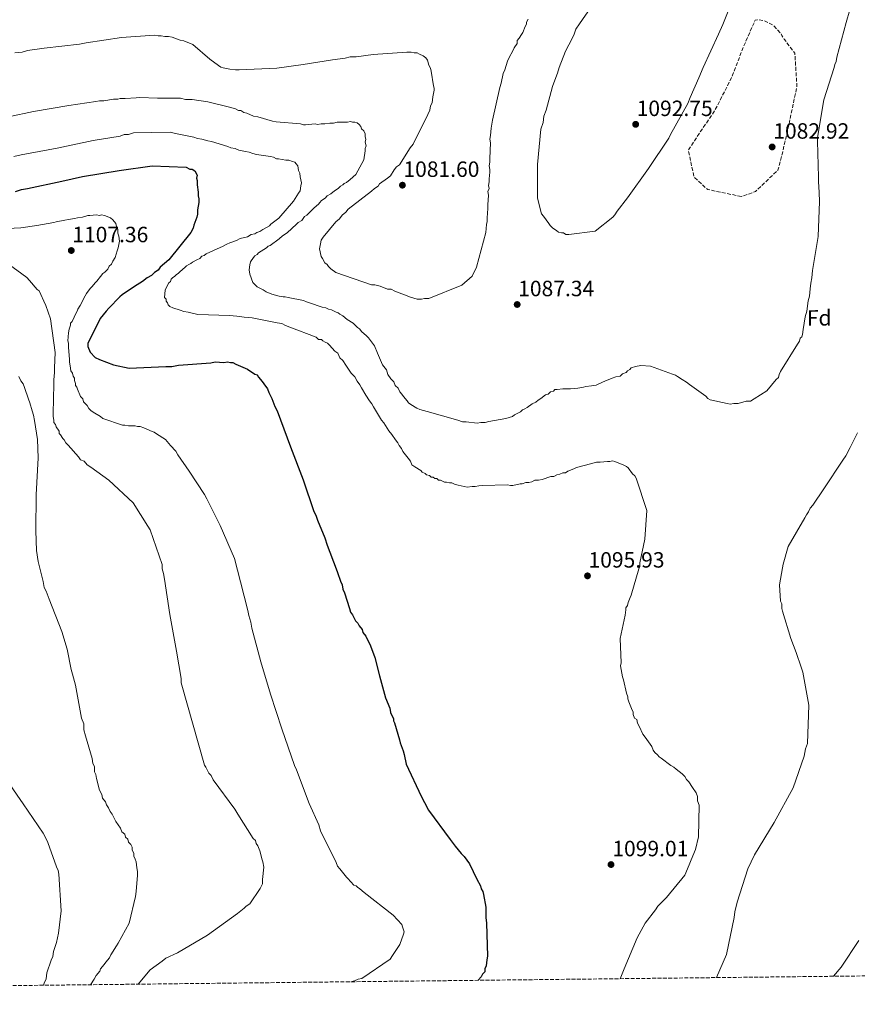
# Model space of a CAD drawing. Units: metres. Extents: x 576568 to 579998, y 4745052 to 4747404.
# Drawn here: x 577343 to 577723, y 4745052 to 4745498 of the extents above; entities that cross this region are included whole.
import ezdxf
from ezdxf.enums import TextEntityAlignment as Align

# ---------------------------------------------------------------- set-up
doc = ezdxf.new("R2010")
doc.units = ezdxf.units.M
doc.header["$MEASUREMENT"] = 0
doc.linetypes.add('DGN Style 3', pattern=[2.435891, 1.739922, -0.695969])
for name, color, linetype, lineweight in [('Cota de punto acotado terreno', 7, 'Continuous', 0), ('Curva de nivel de depresión intermedia', 30, 'DGN Style 3', 0), ('Curva de nivel directora', 30, 'Continuous', 30), ('Curva de nivel intermedia', 30, 'Continuous', 0), ('Etiqueta de zona arbolada', 92, 'Continuous', 0), ('Límite de Concejo', 7, 'Continuous', 0), ('Punto acotado terreno (símbolo)', 7, 'Continuous', 0), ('Zona arbolada', 92, 'DGN Style 3', 0)]:
    doc.layers.add(name, color=color, linetype=linetype, lineweight=lineweight)
doc.styles.add('Style-Arial', font='arial.ttf')

# ---------------------------------------------------------------- blocks, each defined once
blk = doc.blocks.new('5PATER')
at = {"layer": 'Límite de Concejo', "linetype": 'Continuous', "lineweight": 0}
h = blk.add_hatch(color=51, dxfattribs=at)
edge = h.paths.add_edge_path()
edge.add_ellipse((0, 0), major_axis=(-0.11, -0.111), ratio=0.999422, start_angle=0, end_angle=360)

msp = doc.modelspace()

# ---------------------------------------------------------------- linework, layer by layer
at = {"layer": 'Curva de nivel de depresión intermedia', "color": 30, "linetype": 'DGN Style 3', "lineweight": 0, "elevation": 1085, "flags": 128}
msp.add_lwpolyline([(577670.58, 4745417.66), (577655.4, 4745420.83), (577654.31, 4745421.74), (577649.12, 4745426.46), (577646.55, 4745438.61), (577649.28, 4745442.96), (577658.54, 4745456.68), (577665.96, 4745471.14), (577671.71, 4745486), (577676.82, 4745497.61), (577677.65, 4745497.78), (577678.65, 4745497.71), (577680.48, 4745497.47), (577685.08, 4745495.24), (577688.6, 4745491.34), (577688.94, 4745490.6), (577690.03, 4745488.93), (577694.81, 4745482.63), (577695.73, 4745467.63), (577692.56, 4745452.36), (577689.14, 4745437.26), (577687.1, 4745429.58), (577676.9, 4745419.94), (577671.42, 4745417.91), (577670.58, 4745417.66)], dxfattribs=at)
at = {"layer": 'Curva de nivel directora', "color": 30, "linetype": 'Continuous', "lineweight": 30, "elevation": 1100, "flags": 128}
for points in [[(577341.62, 4745419.89), (577344.28, 4745420.9), (577346.94, 4745421.25), (577362.59, 4745424.67), (577371.91, 4745426.72), (577388.57, 4745429.48), (577403.56, 4745431.56), (577418.89, 4745430.98), (577420.57, 4745429.99), (577421.57, 4745429.99), (577422.9, 4745429.33), (577423.91, 4745427.34), (577423.59, 4745426), (577423.93, 4745425), (577423.94, 4745423), (577424.29, 4745419.67), (577424.3, 4745418.01), (577424.64, 4745416.67), (577424.65, 4745415.01), (577424, 4745411.67), (577424.01, 4745409.67), (577423.68, 4745408.33), (577422.37, 4745404.66), (577422.04, 4745403.33), (577421.06, 4745401.32), (577411.12, 4745388.93), (577407.14, 4745385.58), (577406.15, 4745384.24), (577404.49, 4745383.23), (577403.16, 4745381.89), (577401.17, 4745380.88), (577399.17, 4745379.2), (577395.52, 4745376.85), (577389.87, 4745373.15), (577388.88, 4745372.14), (577383.91, 4745367.12), (577382.58, 4745365.78), (577379.93, 4745362.43), (577374.33, 4745351.06), (577374.34, 4745349.73), (577375.35, 4745347.07), (577377.7, 4745344.75), (577379.7, 4745343.76), (577386.05, 4745341.46), (577393.06, 4745339.83), (577409.72, 4745340.59), (577412.39, 4745340.6), (577415.38, 4745341.29), (577430.04, 4745342.37), (577432.04, 4745342.71), (577436.04, 4745342.4), (577437.71, 4745342.74), (577439.04, 4745342.42), (577440.04, 4745342.42), (577441.38, 4745341.76), (577446.73, 4745339.46), (577450.07, 4745337.14), (577451.07, 4745336.82), (577451.75, 4745335.82), (577453.42, 4745333.83), (577454.1, 4745332.83), (577455.78, 4745330.51), (577456.45, 4745328.84), (577457.8, 4745326.18), (577459.15, 4745322.53), (577460.16, 4745320.53), (577466.25, 4745304.23), (577472, 4745289.26), (577476.75, 4745274.95), (577477.75, 4745273.29), (577478.43, 4745270.96), (577481.81, 4745262.98), (577482.83, 4745259.65), (577486.89, 4745249.01), (577487.56, 4745247.34), (577488.92, 4745243.35), (577489.59, 4745241.69), (577489.94, 4745239.69), (577490.61, 4745238.03), (577492.99, 4745231.04), (577493.33, 4745229.38), (577494.34, 4745228.05)], [(577494.34, 4745228.05), (577495.68, 4745225.39), (577496.69, 4745224.39), (577497.36, 4745223.06), (577498.71, 4745221.4), (577499.05, 4745220.07), (577500.39, 4745218.41), (577502.41, 4745214.09), (577504.44, 4745208.77), (577506.49, 4745200.45), (577509.21, 4745190.46), (577511.23, 4745185.81), (577511.58, 4745183.81), (577512.25, 4745182.14), (577512.92, 4745181.15), (577512.93, 4745180.15), (577513.27, 4745179.15), (577515.64, 4745171.5), (577515.98, 4745170.16), (577517.34, 4745166.5), (577517.68, 4745164.84), (577518.7, 4745160.51), (577519.72, 4745158.18), (577524.44, 4745148.21), (577525.11, 4745146.55), (577528.82, 4745139.57), (577538.56, 4745126.29), (577540.91, 4745123.3), (577543.59, 4745119.98), (577544.93, 4745118.65), (577547.29, 4745115.33), (577550.66, 4745108.35), (577552.34, 4745105.36), (577552.68, 4745104.03), (577553.35, 4745102.7), (577553.7, 4745101.37), (577554.73, 4745095.71), (577554.75, 4745091.04), (577555.1, 4745088.38), (577555.51, 4745073.38), (577555.19, 4745071.71), (577554.87, 4745069.04), (577554.21, 4745067.7), (577554.22, 4745066.37), (577553.22, 4745065.36), (577552.56, 4745064.03), (577551.31, 4745062.51)]]:
    msp.add_lwpolyline(points, dxfattribs=at)
at = {"layer": 'Curva de nivel intermedia', "color": 30, "linetype": 'Continuous', "lineweight": 0, "flags": 128}
for points, elevation in [([(577668.06, 4745510.61), (577662.14, 4745495.58), (577660.16, 4745491.24), (577653.24, 4745476.2), (577651.27, 4745471.52), (577647.32, 4745462.5), (577646.33, 4745459.83), (577638.41, 4745445.78), (577637.75, 4745444.11), (577628.49, 4745430.4), (577618.9, 4745417.01), (577614.26, 4745410.98), (577613.27, 4745409.31), (577612.28, 4745408.31), (577604.31, 4745401.93), (577592.32, 4745400.53), (577590.99, 4745400.52), (577589.98, 4745401.19), (577588.98, 4745401.18), (577587.65, 4745401.51), (577586.98, 4745402.17)], 1090), ([(577586.98, 4745402.17), (577584.97, 4745403.49), (577583.97, 4745404.49), (577583.29, 4745405.48), (577580.94, 4745408.8), (577579.94, 4745409.8), (577579.59, 4745411.46), (577578.23, 4745417.12), (577578.15, 4745432.12), (577579.73, 4745448.13), (577580.71, 4745451.14), (577581.03, 4745454.14), (577582.01, 4745456.81), (577584.96, 4745467.49), (577585.61, 4745469.16), (577587.26, 4745473.51), (577587.91, 4745476.18), (577590.87, 4745483.53), (577593.84, 4745489.21), (577594.83, 4745491.21), (577595.48, 4745493.55), (577597.13, 4745495.89), (577606.06, 4745508.94)], 1090), ([(577608.68, 4745333.95), (577612.01, 4745335.3), (577613.67, 4745335.98), (577615.67, 4745336.32), (577616.67, 4745337.33), (577618.33, 4745338), (577618.99, 4745338.68), (577619.99, 4745339.35), (577620.65, 4745340.02), (577622.65, 4745340.7), (577624.98, 4745341.04), (577629.31, 4745340.73), (577639.33, 4745337.12), (577640.67, 4745336.79), (577641.67, 4745336.13), (577643.68, 4745334.81), (577645.69, 4745333.49), (577647.03, 4745332.49), (577654.39, 4745327.2), (577655.39, 4745326.21), (577656.4, 4745325.55), (577664.07, 4745323.92), (577665.41, 4745323.6), (577667.07, 4745323.94), (577669.07, 4745323.95), (577672.74, 4745324.97), (577674.74, 4745324.98), (577676.4, 4745325.99), (577682.04, 4745329.69), (577686.35, 4745334.71), (577687.34, 4745335.71), (577687.67, 4745337.05), (577688.33, 4745338.39), (577695.93, 4745350.76), (577696.92, 4745352.1), (577697.25, 4745353.44), (577697.91, 4745354.11), (577698.24, 4745355.11), (577698.56, 4745357.44), (577699.53, 4745363.12), (577700.18, 4745365.79), (577700.82, 4745370.46), (577701.48, 4745372.46), (577701.79, 4745375.8), (577702.11, 4745378.46), (577702.43, 4745380.8), (577702.75, 4745384.13), (577705.33, 4745399.48), (577705.91, 4745415.48), (577705.89, 4745419.48), (577705.53, 4745424.48), (577705.52, 4745426.48), (577705.09, 4745442.81), (577705.08, 4745444.48), (577707.99, 4745461.5), (577712.58, 4745476.19), (577712.9, 4745477.52), (577713.56, 4745478.86), (577713.89, 4745480.86), (577718.13, 4745496.55), (577719.77, 4745502.23)], 1090), ([(577555.61, 4745419.97), (577556.27, 4745421.31), (577555.93, 4745422.64), (577556.25, 4745424.31), (577556.24, 4745425.64), (577556.56, 4745428.64), (577556.55, 4745429.97), (577556.21, 4745431.64), (577556.53, 4745433.31), (577556.53, 4745434.97), (577556.82, 4745441.98), (577556.48, 4745443.64), (577556.8, 4745445.31), (577557.12, 4745448.65), (577557.76, 4745452.32), (577561.02, 4745467), (577561.67, 4745469), (577562.65, 4745473.34), (577563.31, 4745475.01), (577564.62, 4745479.02), (577565.28, 4745480.69), (577566.93, 4745483.7), (577567.59, 4745485.04), (577568.91, 4745487.04), (577568.9, 4745488.38), (577569.9, 4745489.38), (577570.89, 4745491.05), (577571.55, 4745492.06), (577572.53, 4745494.73), (577573.19, 4745495.73), (577573.19, 4745496.73), (577573.85, 4745498.07)], 1085), ([(577341.26, 4745482.8), (577344.59, 4745483.15), (577346.92, 4745483.83), (577354.58, 4745484.87), (577370.57, 4745486.63), (577373.57, 4745487.31), (577389.56, 4745489.73), (577404.55, 4745490.81), (577406.22, 4745490.49), (577407.55, 4745490.5), (577409.22, 4745490.17), (577410.89, 4745490.18), (577412.56, 4745489.86), (577416.23, 4745488.54), (577417.9, 4745488.22), (577421.91, 4745486.58), (577429.61, 4745479.95), (577433.63, 4745476.97), (577434.63, 4745476.31), (577435.63, 4745475.98), (577438.64, 4745475.33), (577441.3, 4745475.01), (577442.97, 4745475.02), (577459.97, 4745475.78), (577471.96, 4745477.51), (577485.28, 4745479.59), (577490.94, 4745480.29), (577493.27, 4745480.96), (577495.94, 4745480.98), (577503.6, 4745482.02), (577518.93, 4745483.1), (577520.93, 4745483.12), (577522.26, 4745482.79), (577523.6, 4745482.8), (577524.6, 4745482.14), (577526.27, 4745481.48), (577527.61, 4745480.48), (577528.28, 4745479.49), (577528.96, 4745477.16), (577529.64, 4745475.83), (577529.98, 4745474.5), (577531.01, 4745467.84), (577531.35, 4745466.84), (577531.36, 4745465.84), (577530.71, 4745462.83), (577530.39, 4745460.17), (577529.73, 4745458.83), (577529.41, 4745456.83), (577528.42, 4745454.82), (577521.82, 4745441.45), (577520.5, 4745439.78), (577515.54, 4745432.08), (577514.21, 4745431.08), (577513.22, 4745429.74), (577511.57, 4745427.06), (577510.24, 4745426.06), (577506.59, 4745423.37), (577505.93, 4745422.37), (577504.26, 4745421.36), (577502.94, 4745420.02), (577492.32, 4745411.96), (577491.32, 4745410.62), (577489.66, 4745409.28), (577488.34, 4745407.6), (577486.68, 4745406.26), (577481.05, 4745399.23), (577480.06, 4745397.89), (577479.73, 4745396.22), (577479.41, 4745393.89), (577480.1, 4745390.56), (577480.77, 4745389.56), (577481.78, 4745387.57), (577482.79, 4745386.91), (577483.46, 4745385.91), (577484.46, 4745384.91), (577486.81, 4745383.26), (577502.84, 4745377.68), (577504.5, 4745377.69), (577506.84, 4745377.04), (577510.18, 4745375.72), (577511.85, 4745375.73), (577513.52, 4745374.74), (577517.86, 4745373.1), (577520.53, 4745372.11), (577523.54, 4745371.13), (577525.54, 4745371.14), (577526.87, 4745371.48), (577528.87, 4745371.49), (577543.84, 4745377.57), (577548.48, 4745381.6), (577550.46, 4745385.61), (577554.71, 4745401.3), (577555.02, 4745404.97), (577555.35, 4745406.3), (577555.34, 4745407.97), (577555.65, 4745412.3), (577555.64, 4745413.97), (577555.95, 4745418.3), (577555.61, 4745419.97)], 1085), ([(577338.36, 4745453.81), (577349.68, 4745456.21), (577365.66, 4745458.96), (577377.99, 4745460.7), (577379.65, 4745461.04), (577381.65, 4745461.05), (577385.98, 4745461.74), (577387.98, 4745461.75), (577388.98, 4745462.09), (577391.31, 4745462.1), (577396.31, 4745462.46), (577397.98, 4745462.47), (577405.98, 4745462.18), (577407.65, 4745462.19), (577416.31, 4745462.24), (577418.65, 4745461.59), (577421.65, 4745461.6), (577428.66, 4745460.64), (577438, 4745458.36), (577441.34, 4745457.38), (577442.68, 4745456.72), (577443.68, 4745456.72), (577445.02, 4745455.73), (577446.35, 4745455.4), (577449.36, 4745454.09), (577451.36, 4745453.76), (577458.04, 4745451.8), (577459.71, 4745451.48), (577470.71, 4745450.54), (577472.05, 4745450.21), (577473.05, 4745450.22), (577477.38, 4745450.57), (577478.38, 4745450.24), (577480.04, 4745450.59), (577481.71, 4745450.6), (577484.04, 4745450.94), (577485.71, 4745450.95), (577487.37, 4745451.29), (577490.71, 4745451.31), (577492.04, 4745451.32), (577493.37, 4745451.66), (577494.37, 4745451.33), (577495.37, 4745451.34), (577496.38, 4745451.01), (577497.38, 4745450.35), (577498.05, 4745449.35), (577498.39, 4745448.35), (577499.4, 4745447.36), (577500.07, 4745446.03), (577500.08, 4745444.7), (577500.42, 4745443.7), (577500.09, 4745442.36), (577500.43, 4745440.7), (577500.11, 4745439.36), (577500.11, 4745438.36), (577499.47, 4745434.36), (577495.84, 4745427.67), (577493.18, 4745425.32), (577491.52, 4745423.98), (577490.53, 4745423.64), (577489.86, 4745422.97), (577488.87, 4745422.3), (577487.87, 4745421.3), (577486.21, 4745420.29), (577484.55, 4745418.94), (577482.89, 4745417.93), (577481.89, 4745416.93), (577480.23, 4745415.92), (577479.57, 4745414.92)], 1090), ([(577340.79, 4745435.83), (577344.12, 4745436.51), (577360.44, 4745439.6), (577376.75, 4745443.02), (577389.07, 4745445.09), (577390.74, 4745445.77), (577392.73, 4745445.78), (577395.06, 4745446.46), (577411.73, 4745446.88), (577414.07, 4745446.23), (577422.41, 4745444.61), (577424.08, 4745443.95), (577426.08, 4745443.63), (577428.75, 4745442.97), (577430.42, 4745442.65), (577437.77, 4745440.36), (577439.1, 4745439.7), (577441.1, 4745439.37), (577442.78, 4745438.72), (577445.78, 4745438.07), (577447.45, 4745437.74), (577449.12, 4745437.09), (577450.79, 4745436.76), (577457.12, 4745435.8), (577458.46, 4745435.47), (577459.8, 4745434.81), (577460.8, 4745434.82), (577464.13, 4745434.17), (577465.47, 4745434.17), (577467.14, 4745433.52), (577468.14, 4745433.19), (577468.81, 4745432.53), (577469.48, 4745431.53), (577469.83, 4745429.53), (577470.5, 4745428.2), (577470.51, 4745426.54), (577471.19, 4745423.87), (577470.86, 4745422.54), (577470.54, 4745420.2), (577469.88, 4745419.2), (577467.57, 4745415.52), (577460.94, 4745407.82), (577457.29, 4745405.13), (577456.63, 4745404.46), (577453.64, 4745402.78), (577452.31, 4745401.77), (577450.98, 4745401.43), (577449.98, 4745400.76), (577448.32, 4745400.41), (577446.66, 4745399.4), (577443.33, 4745398.72), (577441.67, 4745397.71), (577438.67, 4745396.69), (577437.34, 4745396.02), (577435.35, 4745395.01), (577433.02, 4745394), (577428.03, 4745391.64), (577427.03, 4745390.96), (577426.04, 4745390.62), (577425.04, 4745389.62), (577423.71, 4745388.95), (577421.72, 4745387.93), (577421.06, 4745387.26), (577420.06, 4745386.93), (577419.06, 4745386.25), (577418.4, 4745385.58), (577416.08, 4745383.57), (577415.41, 4745382.9), (577414.42, 4745382.23), (577413.75, 4745381.56), (577412.76, 4745380.89), (577412.09, 4745380.21), (577411.77, 4745379.21), (577411.1, 4745378.54), (577410.44, 4745377.54), (577409.45, 4745375.2), (577409.14, 4745371.87), (577409.81, 4745371.2), (577409.81, 4745370.2), (577410.49, 4745369.54), (577410.82, 4745368.54), (577411.49, 4745367.88), (577412.83, 4745367.22), (577416.17, 4745366.24), (577417.84, 4745365.58), (577419.84, 4745365.26), (577424.18, 4745364.28), (577438.52, 4745363.69), (577441.85, 4745363.38), (577445.19, 4745363.06), (577448.86, 4745362.75), (577460.2, 4745360.48), (577462.2, 4745360.15), (577463.88, 4745359.16)], 1095), ([(577479.57, 4745414.92), (577478.91, 4745414.25), (577476.92, 4745412.57), (577473.6, 4745409.22), (577472.61, 4745408.55), (577471.28, 4745406.87), (577469.62, 4745405.86), (577468.96, 4745405.19), (577464.65, 4745401.17), (577462.65, 4745399.82), (577460.99, 4745398.48), (577457.01, 4745395.46), (577456.01, 4745395.12), (577455.35, 4745394.45), (577451.7, 4745392.1), (577451.03, 4745391.43), (577450.04, 4745390.76), (577449.37, 4745390.08), (577448.05, 4745388.08), (577447.73, 4745386.74), (577447.4, 4745384.41), (577447.75, 4745382.41), (577449.1, 4745378.75), (577451.11, 4745376.76), (577453.79, 4745375.44), (577455.13, 4745374.45), (577457.8, 4745373.46), (577461.14, 4745372.48), (577462.81, 4745372.16), (577463.81, 4745372.16), (577465.14, 4745371.84), (577472.15, 4745370.54), (577473.49, 4745369.88), (577474.82, 4745369.56), (577480.5, 4745367.59), (577482.17, 4745367.26), (577483.5, 4745366.6), (577484.84, 4745366.28), (577486.84, 4745365.29), (577487.85, 4745364.96), (577488.52, 4745364.3), (577489.85, 4745363.64), (577491.86, 4745361.98), (577494.54, 4745360.33), (577496.55, 4745358.34), (577497.55, 4745357.68), (577498.56, 4745356.35), (577500.57, 4745354.7), (577501.57, 4745353.7), (577504.26, 4745350.05), (577505.61, 4745346.72), (577507.97, 4745341.4), (577509.65, 4745339.08), (577510.33, 4745337.08), (577511.68, 4745335.09), (577513.02, 4745333.76), (577513.69, 4745332.1), (577515.03, 4745330.77), (577515.71, 4745329.11), (577516.71, 4745328.12), (577517.39, 4745327.12), (577519.06, 4745325.13), (577519.74, 4745324.13), (577520.74, 4745323.47), (577523.42, 4745321.82), (577524.75, 4745321.16), (577528.09, 4745320.18), (577542.11, 4745316.26), (577544.12, 4745315.6), (577545.78, 4745315.61), (577550.79, 4745314.97), (577552.45, 4745315.31), (577554.45, 4745315.32), (577556.12, 4745315.67), (577563.78, 4745317.04), (577566.77, 4745318.06), (577567.77, 4745318.73), (577570.43, 4745320.08), (577571.42, 4745321.08), (577572.42, 4745321.42), (577573.41, 4745322.09), (577575.74, 4745323.77), (577577.4, 4745324.45), (577578.4, 4745325.45), (577579.73, 4745326.13), (577581.72, 4745327.81), (577583.05, 4745328.15), (577584.04, 4745329.15), (577585.37, 4745329.49), (577586.04, 4745330.16), (577587.04, 4745330.17), (577589.7, 4745330.52), (577592.04, 4745330.53), (577593.04, 4745330.53), (577596.37, 4745330.89), (577599.03, 4745331.23), (577600.03, 4745331.57), (577602.7, 4745331.92), (577604.69, 4745332.26), (577607.69, 4745333.61), (577608.68, 4745333.95)], 1090), ([(577337.97, 4745403.14), (577343.96, 4745403.51), (577351.29, 4745404.55), (577358.95, 4745405.93), (577359.95, 4745406.26), (577363.95, 4745406.95), (577365.61, 4745407.3), (577368.28, 4745407.64), (577369.61, 4745407.98), (577371.94, 4745408.33), (577374.27, 4745409.01), (577375.27, 4745409.02), (577378.27, 4745409.36)], 1105), ([(577378.27, 4745409.36), (577379.6, 4745409.04), (577380.6, 4745409.38), (577381.94, 4745409.05), (577384.61, 4745408.07), (577385.61, 4745407.07), (577386.96, 4745405.41), (577387.3, 4745404.08), (577387.97, 4745402.75), (577387.98, 4745401.08), (577388.32, 4745399.75), (577388.67, 4745397.42), (577388.02, 4745394.42), (577387.69, 4745393.08), (577386.71, 4745390.08), (577385.72, 4745388.4), (577385.06, 4745387.07), (577384.06, 4745386.06), (577383.4, 4745384.73), (577382.07, 4745383.39), (577381.08, 4745382.71), (577380.09, 4745381.37), (577378.43, 4745379.37), (577377.77, 4745378.69), (577376.11, 4745376.69), (577375.45, 4745376.02), (577373.79, 4745373.67), (577373.13, 4745372.67), (577370.82, 4745368.32), (577369.83, 4745366.65), (577369.5, 4745365.65), (577368.84, 4745364.65), (577368.19, 4745362.98), (577367.2, 4745360.97), (577366.53, 4745360.3), (577366.54, 4745359.3), (577365.88, 4745357.63), (577365.56, 4745355.96), (577365.24, 4745352.29), (577365.58, 4745351.29), (577365.59, 4745349.29), (577365.96, 4745343.96), (577365.96, 4745342.63), (577366.31, 4745340.96), (577366.65, 4745338.63), (577367.32, 4745337.64), (577367.67, 4745336.3), (577368.34, 4745335.31), (577368.34, 4745334.31), (577368.68, 4745332.98), (577368.69, 4745331.98), (577369.36, 4745331.31), (577369.7, 4745330.32), (577371.05, 4745326.99), (577372.06, 4745326), (577372.4, 4745324.66), (577374.07, 4745323.01), (577374.74, 4745321.68), (577375.75, 4745320.68), (577376.75, 4745320.02), (577380.1, 4745318.04), (577381.1, 4745317.04), (577382.11, 4745316.72), (577389.12, 4745314.42), (577390.12, 4745314.09), (577391.12, 4745314.1), (577392.79, 4745313.77), (577395.79, 4745313.79), (577396.79, 4745313.46), (577398.12, 4745313.47), (577399.79, 4745312.81), (577403.47, 4745311.17), (577404.47, 4745310.84), (577405.48, 4745310.18), (577409.49, 4745307.53), (577411.84, 4745304.88), (577414.19, 4745302.22), (577415.19, 4745300.56), (577420.24, 4745293.26), (577427.29, 4745282.63), (577428.3, 4745280.63), (577434.37, 4745268.67), (577440.78, 4745253.7), (577443.51, 4745243.05), (577446.91, 4745230.07), (577447.26, 4745227.74), (577448.28, 4745224.74), (577448.62, 4745222.08), (577452.71, 4745206.76), (577457.12, 4745192.12), (577462.21, 4745176.48), (577467.96, 4745159.85), (577468.97, 4745157.85), (577474.73, 4745142.55), (577479.11, 4745132.91), (577479.79, 4745130.24), (577486.87, 4745115.95), (577487.55, 4745114.29), (577488.55, 4745112.96), (577491.57, 4745109.31), (577492.24, 4745108.64)], 1105), ([(577338.25, 4745387.21), (577346.62, 4745380.92), (577347.96, 4745379.6), (577351.32, 4745375.61), (577352.32, 4745374.95), (577352.99, 4745373.29), (577354.34, 4745370.3), (577355.35, 4745368.3), (577357.39, 4745362.31), (577359.47, 4745346.99)], 1110), ([(577463.88, 4745359.16), (577465.88, 4745358.51), (577477.91, 4745353.91), (577478.91, 4745352.91), (577480.24, 4745352.92), (577480.91, 4745352.26), (577481.92, 4745351.6), (577482.92, 4745351.27), (577483.93, 4745350.27), (577486.27, 4745347.62), (577487.61, 4745346.63), (577488.62, 4745344.63), (577489.96, 4745343.31), (577491.31, 4745341.31), (577493.66, 4745337.66), (577495.34, 4745336), (577496.35, 4745334.01), (577497.69, 4745332.35), (577498.36, 4745331.02), (577500.38, 4745327.7), (577502.06, 4745325.04), (577503.07, 4745323.71), (577503.75, 4745322.38), (577507.44, 4745316.4), (577508.45, 4745315.07), (577510.81, 4745311.42), (577512.15, 4745309.76), (577513.83, 4745307.43), (577514.83, 4745306.11), (577515.51, 4745304.78), (577516.51, 4745303.45), (577517.19, 4745302.12), (577519.54, 4745299.13), (577520.55, 4745297.8), (577521.22, 4745296.14), (577522.56, 4745295.15), (577525.24, 4745293.5), (577525.91, 4745292.83), (577527.24, 4745292.17), (577527.91, 4745291.51), (577529.25, 4745291.18), (577529.92, 4745290.52), (577530.92, 4745290.53), (577531.59, 4745289.86), (577532.59, 4745289.87), (577533.26, 4745289.21), (577534.26, 4745289.21), (577535.93, 4745288.22), (577536.93, 4745288.23), (577538.27, 4745287.9), (577539.27, 4745287.91), (577540.6, 4745287.25), (577542.27, 4745286.92), (577546.28, 4745285.94), (577548.61, 4745286.29), (577549.94, 4745286.3), (577551.61, 4745286.64), (577553.27, 4745286.65), (577564.61, 4745287.04), (577565.94, 4745286.72), (577566.94, 4745286.72), (577570.27, 4745287.41), (577571.27, 4745287.41), (577572.93, 4745288.09), (577574.27, 4745288.1), (577575.6, 4745288.44), (577576.93, 4745289.11), (577578.6, 4745289.12), (577580.26, 4745289.46), (577584.25, 4745290.82), (577585.59, 4745290.83), (577586.92, 4745291.5), (577588.25, 4745291.84), (577589.58, 4745292.51), (577590.91, 4745292.52), (577591.91, 4745293.19), (577594.57, 4745294.21), (577595.9, 4745294.88), (577602.22, 4745296.58), (577604.88, 4745297.26), (577606.55, 4745297.27), (577609.88, 4745297.62), (577610.88, 4745297.63), (577612.21, 4745297.97), (577613.22, 4745297.64), (577617.23, 4745296), (577618.56, 4745295.34), (577619.23, 4745294.68), (577621.25, 4745292.02), (577622.25, 4745291.03), (577622.93, 4745290.03), (577627.67, 4745275.39), (577626.74, 4745262.38), (577624.47, 4745251.7), (577624.48, 4745250.04), (577624.15, 4745249.03), (577620.55, 4745237.01), (577620.22, 4745236.01), (577619.23, 4745233.67), (577618.91, 4745232.34), (577618.25, 4745231.34)], 1095), ([(577359.47, 4745346.99), (577359.18, 4745339.99), (577359.19, 4745337.99), (577358.87, 4745334.65), (577358.88, 4745332.65), (577358.62, 4745319.32), (577358.63, 4745317.99), (577358.97, 4745316.32), (577358.98, 4745315.32), (577359.65, 4745314.33), (577359.99, 4745313.33), (577361.33, 4745311.33), (577361.34, 4745310.33), (577362.01, 4745309.67), (577363.02, 4745308.01), (577363.69, 4745307.35), (577364.36, 4745306.02), (577365.37, 4745305.02), (577370.06, 4745299.72), (577371.07, 4745298.39), (577372.74, 4745297.73), (577374.08, 4745296.07), (577375.76, 4745295.08), (577383.79, 4745289.12), (577394.84, 4745278.85), (577401.57, 4745268.22), (577402.58, 4745266.56), (577408, 4745250.92), (577408.01, 4745248.92), (577408.69, 4745246.92), (577409.03, 4745244.26), (577411.45, 4745228.27), (577414.54, 4745211.62), (577416.61, 4745199.3), (577416.62, 4745197.3), (577427.16, 4745160.02), (577427.83, 4745159.03), (577429.18, 4745156.37), (577430.19, 4745155.37), (577431.2, 4745153.38), (577440.94, 4745140.1), (577442.28, 4745137.77), (577449.34, 4745126.81), (577450.35, 4745125.82), (577450.69, 4745124.48), (577451.36, 4745123.49), (577452.37, 4745121.16), (577453.39, 4745117.17), (577453.73, 4745116.17), (577454.08, 4745113.84), (577453.44, 4745108.17), (577453.45, 4745106.17), (577452.47, 4745104.16), (577447.84, 4745097.13), (577446.18, 4745096.12), (577445.18, 4745095.12), (577442.19, 4745092.77), (577428.58, 4745083.03), (577414.96, 4745074.95), (577409.64, 4745072.59), (577407.98, 4745071.25), (577402.67, 4745067.22), (577397.13, 4745060.75)], 1110), ([(577343, 4745336.17), (577344.01, 4745334.18), (577345.02, 4745332.85), (577345.69, 4745331.19), (577347.39, 4745325.86), (577348.06, 4745324.2), (577349.08, 4745320.54), (577349.76, 4745318.54), (577350.11, 4745316.21), (577351.49, 4745307.55), (577351.87, 4745299.22), (577350.96, 4745282.55), (577350.71, 4745266.21), (577351.1, 4745257.21), (577351.79, 4745252.22), (577354.17, 4745243.23), (577354.52, 4745240.56), (577355.53, 4745238.9), (577356.88, 4745235.24), (577362.63, 4745220.61), (577365.01, 4745212.62), (577366.72, 4745203.3), (577367.4, 4745201.3), (577368.76, 4745196.31), (577371.51, 4745181.32), (577372.53, 4745178.66), (577372.54, 4745175.99), (577373.22, 4745173.33), (577376.28, 4745163.01), (577376.62, 4745160.68), (577377.3, 4745159.35), (577377.31, 4745157.02), (577377.98, 4745155.69), (577378.33, 4745154.02), (577379.69, 4745148.7), (577380.7, 4745146.7), (577381.04, 4745145.04), (577382.38, 4745143.38), (577382.73, 4745142.05), (577383.73, 4745140.72), (577384.41, 4745139.06), (577385.42, 4745137.73), (577387.1, 4745134.41), (577389.12, 4745131.42), (577389.79, 4745129.75), (577391.13, 4745128.76), (577391.47, 4745127.43), (577392.48, 4745126.43), (577392.82, 4745125.1), (577393.82, 4745124.11), (577394.5, 4745122.78), (577394.5, 4745121.45), (577395.18, 4745120.12), (577395.19, 4745118.78), (577395.86, 4745117.45), (577396.2, 4745116.12), (577396.55, 4745113.46), (577396.89, 4745111.79), (577396.9, 4745110.12), (577396.27, 4745102.79), (577395.95, 4745100.45), (577393.02, 4745088.44), (577388.07, 4745079.41), (577387.41, 4745078.07), (577384.76, 4745074.06), (577384.1, 4745072.72), (577382.45, 4745070.71), (577381.79, 4745069.71), (577380.13, 4745067.7), (577379.8, 4745066.7), (577378.15, 4745064.69), (577377.16, 4745063.02), (577375.5, 4745060.51)], 1115), ([(577723.15, 4745310.58), (577719.85, 4745303.89), (577717.87, 4745300.21)], 1090), ([(577717.87, 4745300.21), (577716.55, 4745298.21), (577707.95, 4745285.16), (577702.99, 4745277.8), (577701.67, 4745276.46), (577701.01, 4745274.79), (577700.02, 4745273.45), (577699.36, 4745272.11), (577691.76, 4745259.07), (577689.47, 4745251.06), (577689.15, 4745249.39), (577687.86, 4745241.72), (577688.23, 4745234.38), (577688.9, 4745233.05), (577688.91, 4745231.05), (577689.26, 4745229.72), (577692.99, 4745217.41), (577695.36, 4745211.09), (577697.73, 4745204.43), (577698.41, 4745202.11), (577701.15, 4745187.12), (577700.58, 4745169.78), (577699.6, 4745167.44), (577698.95, 4745164.11), (577694.03, 4745149.75), (577685.44, 4745134.03), (577676.52, 4745119.32), (577673.56, 4745112.97), (577668.64, 4745097.94), (577667.66, 4745093.6), (577667.35, 4745090.93), (577663.77, 4745074.25), (577659.3, 4745063.73)], 1090), ([(577618.25, 4745231.34), (577618.25, 4745230.34), (577617.93, 4745228), (577615.65, 4745217.32), (577616.05, 4745206.32), (577615.72, 4745204.99), (577616.06, 4745203.32), (577616.75, 4745199.99), (577617.09, 4745198.66), (577618.46, 4745192.67), (577619.13, 4745191.01), (577619.14, 4745190.01), (577619.48, 4745188.67), (577620.83, 4745185.68), (577621.5, 4745184.02), (577621.51, 4745183.02), (577622.18, 4745181.36), (577623.19, 4745180.69), (577623.53, 4745179.03), (577624.2, 4745177.7), (577625.89, 4745174.04), (577626.9, 4745172.71), (577629.92, 4745168.4), (577630.6, 4745166.73), (577631.27, 4745165.74), (577632.61, 4745164.74), (577633.28, 4745163.75), (577634.28, 4745163.09), (577638.64, 4745159.78), (577639.97, 4745159.12), (577640.98, 4745158.12), (577643.66, 4745156.14), (577645, 4745154.81), (577645.67, 4745153.48), (577646.68, 4745152.49), (577648.36, 4745149.83), (577650.04, 4745147.51), (577650.71, 4745145.84), (577650.72, 4745143.84), (577651.4, 4745141.85), (577651.15, 4745127.51), (577649.84, 4745121.84), (577647.87, 4745117.16), (577646.88, 4745114.82), (577644.91, 4745110.14), (577636.63, 4745100.1), (577632.65, 4745096.08), (577631.66, 4745094.41), (577627.02, 4745088.38), (577626.03, 4745086.71), (577623.39, 4745081.69), (577617.47, 4745067.66), (577615.58, 4745063.24)], 1095), ([(577335.65, 4745156.13), (577343.71, 4745144.5), (577345.06, 4745142.51), (577354.13, 4745129.23), (577355.48, 4745126.57), (577356.15, 4745124.9), (577360.21, 4745113.93), (577360.89, 4745112.26), (577361.23, 4745110.6), (577362.32, 4745093.94), (577361.04, 4745083.93), (577360.07, 4745079.59), (577358.75, 4745075.58), (577358.43, 4745073.25), (577357.78, 4745071.58), (577355.81, 4745065.9), (577355.49, 4745063.23), (577354.5, 4745061.23), (577354.23, 4745060.27)], 1120), ([(577492.24, 4745108.64), (577494.93, 4745105.66), (577495.93, 4745105.33), (577496.6, 4745104.67), (577497.6, 4745104.01), (577499.61, 4745102.35), (577512.67, 4745092.09), (577516.69, 4745087.78), (577517.03, 4745086.78), (577517.71, 4745084.45), (577517.38, 4745083.45), (577515.74, 4745078.77), (577512.44, 4745073.75), (577511.44, 4745072.08), (577498.49, 4745063.34), (577496.83, 4745063), (577495.16, 4745062.33), (577493.58, 4745061.85)], 1105), ([(577723.8, 4745080.54), (577715.86, 4745068.5), (577712.33, 4745064.34)], 1085)]:
    msp.add_lwpolyline(points, dxfattribs=dict(at, elevation=elevation))
at = {"layer": 'Zona arbolada', "color": 92, "linetype": 'DGN Style 3', "lineweight": 0}
msp.add_polyline3d([(578552.58, 4745073.88, 855.67), (576594.05, 4745051.63, 1124), (576588.2, 4745575.4, 1029.53)], dxfattribs=at)

# ---------------------------------------------------------------- block references
at = {"layer": 'Punto acotado terreno (símbolo)', "color": 7, "linetype": 'Continuous', "lineweight": 0, "xscale": 10, "yscale": 10, "zscale": 10}
for p in [(577622.65, 4745450.38, 1092.75), (577684.51, 4745440.12, 1082.92), (577516.93, 4745422.81, 1081.6), (577366.85, 4745393.2, 1107.36), (577568.95, 4745368.74, 1087.34), (577600.82, 4745245.77, 1095.92), (577611.48, 4745114.96, 1099.01)]:
    msp.add_blockref('5PATER', p, dxfattribs=at)

# ---------------------------------------------------------------- texts
at = {"layer": 'Cota de punto acotado terreno', "color": 7, "linetype": 'Continuous', "lineweight": 0, "style": 'Style-Arial'}
for s, p in [('1092.75', (577623.1, 4745454.13, 1092.75)), ('1082.92', (577685.03, 4745443.87, 1082.92)), ('1081.60', (577517.38, 4745426.56, 1081.6)), ('1107.36', (577367.3, 4745396.95, 1107.36)), ('1087.34', (577569.4, 4745372.49, 1087.34)), ('1095.93', (577601.28, 4745249.52, 1095.92)), ('1099.01', (577612.07, 4745118.71, 1099.01))]:
    msp.add_text(s, height=7, dxfattribs=at).set_placement(p)
at = {"layer": 'Etiqueta de zona arbolada', "color": 92, "linetype": 'Continuous', "lineweight": 0, "style": 'Style-Arial'}
msp.add_text('Fd', height=7, rotation=0.3135, dxfattribs=at).set_placement((577705.84, 4745362.68, 1090.61), align=Align.MIDDLE_CENTER)

doc.saveas('drawing.dxf')
